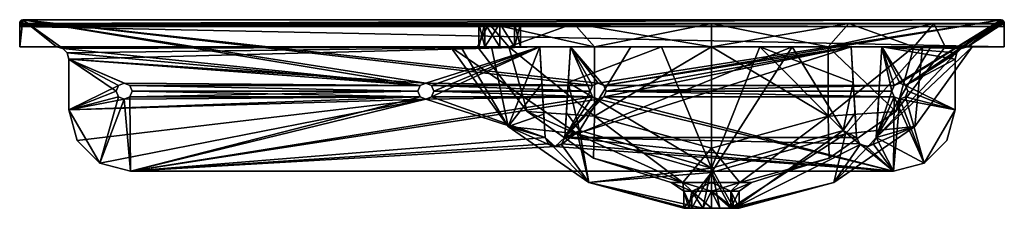
# Model space of a CAD drawing. Extents: x -400 to 400, y -90 to 63.
import ezdxf

# ---------------------------------------------------------------- set-up
doc = ezdxf.new("R2010")
doc.units = 0
doc.layers.get('0').update_dxf_attribs({"linetype": 'CONTINUOUS'})

# ---------------------------------------------------------------- blocks, each defined once
blk = doc.blocks.new('*X1')
mesh = blk.add_polyface()
corners = [(-397.5, 63, -235), (397.5, 63, -235), (398.72, 62.67, -235), (399.68, 61.7, -235), (400, 60.45, -235), (400, 41, -235), (370, 41, -235), (365, 39.66, -235), (361.34, 36, -235), (360, 31, -235), (360, -10, -235), (353.3, -35, -235), (335, -53.3, -235), (310, -60, -235), (-310, -60, -235), (-335, -53.3, -235), (-353.3, -35, -235), (-360, -10, -235), (-360, 31, -235), (-361.34, 36, -235), (-365, 39.66, -235), (-370, 41, -235), (-400, 41, -235), (-400, 60.45, -235), (-399.68, 61.7, -235), (-398.72, 62.67, -235), (76.5, 5, -235), (74.6, 9.6, -235), (70, 11.5, -235), (65.4, 9.6, -235), (63.5, 5, -235), (65.4, 0.4, -235), (70, -1.5, -235), (74.6, 0.4, -235), (321.5, 5, -235), (319.6, 9.6, -235), (315, 11.5, -235), (310.4, 9.6, -235), (308.5, 5, -235), (310.4, 0.4, -235), (315, -1.5, -235), (319.6, 0.4, -235), (-76.5, 5, -235), (-74.6, 0.4, -235), (-70, -1.5, -235), (-65.4, 0.4, -235), (-63.5, 5, -235), (-65.4, 9.6, -235), (-70, 11.5, -235), (-74.6, 9.6, -235), (-321.5, 5, -235), (-319.6, 0.4, -235), (-315, -1.5, -235), (-310.4, 0.4, -235), (-308.5, 5, -235), (-310.4, 9.6, -235), (-315, 11.5, -235), (-319.6, 9.6, -235)]
mesh.append_faces([[corners[k] for k in face] for face in [(13, 33, 39), (41, 10, 12), (35, 1, 7), (27, 1, 37), (0, 29, 48), (56, 18, 49), (43, 17, 52), (44, 31, 14), (20, 0, 49)]], dxfattribs={"vtx0": -1, "vtx1": -1, "vtx2": -1})
mesh.append_faces([[corners[k] for k in face] for face in [(26, 38, 39), (40, 12, 13), (10, 34, 35), (30, 46, 47), (42, 54, 55), (50, 17, 18), (54, 42, 43), (46, 30, 31), (32, 13, 14)]], dxfattribs={"vtx0": -1, "vtx2": -1})
mesh.append_faces([[corners[k] for k in face] for face in [(33, 26, 39), (39, 40, 13), (40, 41, 12), (41, 34, 10), (3, 4, 6), (2, 3, 6), (1, 2, 6), (6, 7, 1), (7, 8, 35), (8, 9, 35), (9, 10, 35), (35, 36, 1), (36, 37, 1), (26, 27, 37), (37, 38, 26), (27, 28, 1), (0, 1, 28), (28, 29, 0), (29, 30, 47), (47, 48, 29), (48, 49, 0), (49, 42, 55), (55, 56, 49), (56, 57, 18), (57, 50, 18), (50, 51, 17), (51, 52, 17), (52, 53, 43), (53, 54, 43), (43, 44, 17), (16, 17, 44), (15, 16, 44), (14, 15, 44), (44, 45, 31), (45, 46, 31), (31, 32, 14), (32, 33, 13), (18, 19, 49), (19, 20, 49), (20, 21, 0), (23, 24, 0), (22, 23, 0), (21, 22, 0)]], dxfattribs={"vtx1": -1, "vtx2": -1})
mesh.append_faces([[corners[k] for k in face] for face in [(10, 11, 12), (4, 5, 6), (24, 25, 0)]], dxfattribs={"vtx2": -1})
mesh = blk.add_polyface()
corners = [(-400, 60.45, -235), (-399.68, 58.72, -220.13), (-399.68, 61.7, -235), (-400, 57.5, -220.25), (-398.72, 59.68, -220.03), (-398.72, 62.67, -235), (-397.5, 60, -220), (-397.5, 63, -235)]
mesh.append_faces([[corners[k] for k in face] for face in [(0, 1, 2), (2, 4, 5), (5, 6, 7)]], dxfattribs={"vtx0": -1})
mesh.append_faces([[corners[k] for k in face] for face in [(0, 3, 1), (2, 1, 4), (5, 4, 6)]], dxfattribs={"vtx2": -1})
mesh = blk.add_polyface()
corners = [(-400, 57.5, 235), (-400, 41, 235), (-400, 41, -235), (-400, 60.45, -235), (-400, 57.5, -220.25)]
mesh.append_faces([[corners[k] for k in face] for face in [(2, 0, 4)]], dxfattribs={"vtx0": -1, "vtx2": -1})
mesh.append_faces([[corners[k] for k in face] for face in [(4, 3, 2), (2, 1, 0)]], dxfattribs={"vtx2": -1})
mesh = blk.add_polyface()
corners = [(-399.68, 58.72, -220.13), (-400, 57.5, -220.25), (-400, 57.5, 235), (-398.72, 59.68, -220.03), (-399.68, 58.72, 234.68), (-398.72, 59.68, 233.72), (-397.5, 60, 232.5), (-397.5, 60, -220)]
mesh.append_faces([[corners[k] for k in face] for face in [(0, 1, 2), (3, 0, 2), (2, 4, 5), (3, 2, 5)]])
mesh.append_faces([[corners[k] for k in face] for face in [(3, 6, 7)]], dxfattribs={"vtx0": -1})
mesh.append_faces([[corners[k] for k in face] for face in [(3, 5, 6)]], dxfattribs={"vtx2": -1})
mesh = blk.add_polyface()
corners = [(397.5, 60, 232.5), (-397.5, 60, 232.5), (-398.72, 59.68, 233.72), (398.72, 59.68, 233.72), (-399.68, 58.72, 234.68), (400, 57.5, 235), (399.68, 58.72, 234.68), (-400, 57.5, 235)]
mesh.append_faces([[corners[k] for k in face] for face in [(3, 2, 4), (5, 6, 3), (5, 3, 4), (4, 7, 5)]])
mesh.append_faces([[corners[k] for k in face] for face in [(3, 0, 2)]], dxfattribs={"vtx1": -1})
mesh.append_faces([[corners[k] for k in face] for face in [(0, 1, 2)]], dxfattribs={"vtx2": -1})
mesh = blk.add_polyface()
corners = [(400, 41, 235), (400, 57.5, 235), (-400, 57.5, 235), (-400, 41, 235)]
mesh.append_faces([[corners[k] for k in face] for face in [(1, 2, 0)]], dxfattribs={"vtx1": -1})
mesh.append_faces([[corners[k] for k in face] for face in [(2, 3, 0)]], dxfattribs={"vtx2": -1})
mesh = blk.add_polyface()
corners = [(-397.5, 60, -220), (397.5, 60, -220), (397.5, 63, -235), (-397.5, 63, -235)]
mesh.append_faces([[corners[k] for k in face] for face in [(1, 2, 0)]], dxfattribs={"vtx1": -1})
mesh.append_faces([[corners[k] for k in face] for face in [(2, 3, 0)]], dxfattribs={"vtx2": -1})
mesh = blk.add_polyface()
corners = [(-397.5, 60, 232.5), (397.5, 60, 232.5), (397.5, 60, -220), (-397.5, 60, -220), (162, 60, -185), (273.68, 60, -148.71), (342.7, 60, -53.71), (342.7, 60, 63.71), (273.68, 60, 158.71), (162, 60, 195), (50.32, 60, 158.71), (-18.7, 60, 63.71), (-18.7, 60, -53.71), (50.32, 60, -148.71), (-10, 60, -184), (2.02, 60, -179.02), (7, 60, -167), (2.02, 60, -154.98), (-10, 60, -150), (-22.02, 60, -154.98), (-27, 60, -167), (-22.02, 60, -179.02)]
mesh.append_faces([[corners[k] for k in face] for face in [(4, 3, 14), (3, 12, 20)]], dxfattribs={"vtx0": -1, "vtx1": -1, "vtx2": -1})
mesh.append_faces([[corners[k] for k in face] for face in [(2, 4, 5), (7, 1, 2), (12, 3, 0), (16, 13, 4), (4, 2, 3)]], dxfattribs={"vtx0": -1, "vtx2": -1})
mesh.append_faces([[corners[k] for k in face] for face in [(5, 6, 2), (6, 7, 2), (7, 8, 1), (8, 9, 1), (0, 1, 9), (9, 10, 0), (10, 11, 0), (11, 12, 0), (14, 15, 4), (15, 16, 4), (16, 17, 13), (17, 18, 13), (12, 13, 18), (18, 19, 12), (19, 20, 12), (20, 21, 3), (21, 14, 3)]], dxfattribs={"vtx1": -1, "vtx2": -1})
mesh = blk.add_polyface()
corners = [(162, 41, -185), (162, 60, -185), (50.32, 60, -148.71), (67, 41, -159.54), (-2.54, 41, 100), (-28, 41, 5), (-18.7, 60, 63.71), (162, 60, 195), (162, 41, 195), (67, 41, 169.54), (50.32, 60, 158.71), (-2.54, 41, -90), (-18.7, 60, -53.71)]
mesh.append_faces([[corners[k] for k in face] for face in [(0, 1, 2), (3, 0, 2), (4, 5, 6), (7, 8, 9), (10, 7, 9), (5, 11, 12), (6, 5, 12), (11, 3, 2), (12, 11, 2), (9, 4, 6), (10, 9, 6)]])
mesh = blk.add_polyface()
corners = [(-10, 41, -184), (-10, 41, -150), (-10, 60, -150), (-10, 60, -184), (-27, 60, -167), (-27, 41, -167), (-22.02, 60, -179.02), (-22.02, 41, -179.02), (-22.02, 60, -154.98), (-22.02, 41, -154.98)]
mesh.append_faces([[corners[k] for k in face] for face in [(6, 7, 3), (4, 5, 6), (8, 9, 4), (2, 1, 8)]], dxfattribs={"vtx1": -1})
mesh.append_faces([[corners[k] for k in face] for face in [(7, 0, 3), (5, 7, 6), (9, 5, 4), (1, 9, 8)]], dxfattribs={"vtx2": -1})
mesh = blk.add_polyface()
corners = [(-10, 41, -150), (-10, 41, -184), (-10, 60, -184), (-10, 60, -150), (7, 60, -167), (7, 41, -167), (2.02, 60, -154.98), (2.02, 41, -154.98), (2.02, 60, -179.02), (2.02, 41, -179.02)]
mesh.append_faces([[corners[k] for k in face] for face in [(6, 7, 3), (4, 5, 6), (8, 9, 4), (8, 2, 9)]], dxfattribs={"vtx1": -1})
mesh.append_faces([[corners[k] for k in face] for face in [(7, 0, 3), (5, 7, 6), (9, 5, 4), (2, 1, 9)]], dxfattribs={"vtx2": -1})
mesh = blk.add_polyface()
corners = [(162, 41, 195), (162, 60, 195), (273.68, 60, 158.71), (257, 41, 169.54), (326.54, 41, -90), (352, 41, 5), (342.7, 60, -53.71), (162, 60, -185), (162, 41, -185), (257, 41, -159.54), (273.68, 60, -148.71), (326.54, 41, 100), (342.7, 60, 63.71)]
mesh.append_faces([[corners[k] for k in face] for face in [(0, 1, 2), (3, 0, 2), (4, 5, 6), (7, 8, 9), (10, 7, 9), (5, 11, 12), (6, 5, 12), (11, 3, 2), (12, 11, 2), (9, 4, 6), (10, 9, 6)]])
mesh = blk.add_polyface()
corners = [(399.68, 58.72, -220.13), (400, 57.5, -220.25), (400, 60.45, -235), (398.72, 59.68, -220.03), (399.68, 61.7, -235), (397.5, 60, -220), (398.72, 62.67, -235), (397.5, 63, -235)]
mesh.append_faces([[corners[k] for k in face] for face in [(0, 1, 2), (3, 0, 2), (3, 2, 4), (5, 3, 4), (5, 4, 6), (6, 7, 5)]])
mesh = blk.add_polyface()
corners = [(400, 57.5, 235), (399.68, 58.72, -220.13), (399.68, 58.72, 234.68), (400, 57.5, -220.25), (398.72, 59.68, -220.03), (398.72, 59.68, 233.72), (397.5, 60, -220), (397.5, 60, 232.5)]
mesh.append_faces([[corners[k] for k in face] for face in [(0, 1, 2), (2, 4, 5), (5, 6, 7)]], dxfattribs={"vtx0": -1})
mesh.append_faces([[corners[k] for k in face] for face in [(0, 3, 1), (2, 1, 4), (5, 4, 6)]], dxfattribs={"vtx2": -1})
mesh = blk.add_polyface()
corners = [(400, 41, -235), (400, 60.45, -235), (400, 57.5, -220.25), (400, 57.5, 235), (400, 41, 235)]
mesh.append_faces([[corners[k] for k in face] for face in [(2, 3, 0)]], dxfattribs={"vtx1": -1, "vtx2": -1})
mesh.append_faces([[corners[k] for k in face] for face in [(0, 1, 2), (3, 4, 0)]], dxfattribs={"vtx2": -1})
mesh = blk.add_polyface()
corners = [(374, 41, 5), (365.37, 41, -54.87), (340.19, 41, -109.86), (300.5, 41, -155.5), (300.5, 41, -215), (370, 41, -215), (370, 41, -235), (400, 41, -235), (400, 41, 235), (-400, 41, 235), (-400, 41, -235), (-370, 41, -235), (-370, 41, -215), (22.5, 41, -215), (22.5, 41, -154.64), (-16.66, 41, -109.12), (-41.5, 41, -54.44), (-50, 41, 5), (-9.51, 41, 129.61), (96.49, 41, 206.62), (227.51, 41, 206.62), (333.51, 41, 129.61), (-10, 41, -184), (-22.02, 41, -179.02), (-27, 41, -167), (-22.02, 41, -154.98), (-10, 41, -150), (2.02, 41, -154.98), (7, 41, -167), (2.02, 41, -179.02)]
mesh.append_faces([[corners[k] for k in face] for face in [(24, 15, 12), (12, 17, 9), (0, 5, 8)]], dxfattribs={"vtx0": -1, "vtx1": -1, "vtx2": -1})
mesh.append_faces([[corners[k] for k in face] for face in [(13, 22, 23), (26, 14, 15), (19, 8, 9), (5, 7, 8)]], dxfattribs={"vtx0": -1, "vtx2": -1})
mesh.append_faces([[corners[k] for k in face] for face in [(12, 13, 23), (23, 24, 12), (24, 25, 15), (25, 26, 15), (26, 27, 14), (27, 28, 14), (28, 29, 14), (13, 14, 29), (29, 22, 13), (15, 16, 12), (16, 17, 12), (9, 10, 12), (17, 18, 9), (18, 19, 9), (19, 20, 8), (20, 21, 8), (21, 0, 8), (0, 1, 5), (1, 2, 5), (2, 3, 5)]], dxfattribs={"vtx1": -1, "vtx2": -1})
mesh.append_faces([[corners[k] for k in face] for face in [(10, 11, 12), (3, 4, 5), (5, 6, 7)]], dxfattribs={"vtx2": -1})
mesh = blk.add_polyface()
corners = [(370, 41, -215), (300.5, 41, -215), (295.96, -32.51, -215), (293.46, -37.83, -215), (288, -40, -215), (282.54, -37.83, -215), (280.04, -32.51, -215), (275.5, 41, -215), (47.5, 41, -215), (42.96, -32.51, -215), (40.46, -37.83, -215), (35, -40, -215), (29.54, -37.83, -215), (27.04, -32.51, -215), (22.5, 41, -215), (-370, 41, -215), (-365, 39.66, -215), (-361.34, 36, -215), (-360, 31, -215), (-360, -10, -215), (-353.3, -35, -215), (-335, -53.3, -215), (-310, -60, -215), (310, -60, -215), (335, -53.3, -215), (353.3, -35, -215), (360, -10, -215), (360, 31, -215), (361.34, 36, -215), (365, 39.66, -215), (63.5, 5, -215), (65.4, 9.6, -215), (70, 11.5, -215), (74.6, 9.6, -215), (76.5, 5, -215), (74.6, 0.4, -215), (70, -1.5, -215), (65.4, 0.4, -215), (308.5, 5, -215), (310.4, 9.6, -215), (315, 11.5, -215), (319.6, 9.6, -215), (321.5, 5, -215), (319.6, 0.4, -215), (315, -1.5, -215), (310.4, 0.4, -215), (-63.5, 5, -215), (-65.4, 0.4, -215), (-70, -1.5, -215), (-74.6, 0.4, -215), (-76.5, 5, -215), (-74.6, 9.6, -215), (-70, 11.5, -215), (-65.4, 9.6, -215), (-308.5, 5, -215), (-310.4, 0.4, -215), (-315, -1.5, -215), (-319.6, 0.4, -215), (-321.5, 5, -215), (-319.6, 9.6, -215), (-315, 11.5, -215), (-310.4, 9.6, -215)]
mesh.append_faces([[corners[k] for k in face] for face in [(27, 1, 41), (44, 24, 26), (45, 2, 24), (9, 23, 5), (7, 35, 9), (13, 48, 22), (22, 49, 55), (57, 19, 21), (51, 18, 61), (52, 14, 18)]], dxfattribs={"vtx0": -1, "vtx1": -1, "vtx2": -1})
mesh.append_faces([[corners[k] for k in face] for face in [(14, 46, 47), (8, 30, 31), (1, 38, 39), (2, 23, 24), (38, 1, 2), (30, 8, 9), (50, 54, 55), (56, 21, 22), (59, 18, 19)]], dxfattribs={"vtx0": -1, "vtx2": -1})
mesh.append_faces([[corners[k] for k in face] for face in [(13, 14, 47), (47, 48, 13), (31, 32, 8), (32, 33, 8), (7, 8, 33), (33, 34, 7), (34, 35, 7), (39, 40, 1), (40, 41, 1), (26, 27, 41), (41, 42, 26), (27, 28, 1), (28, 29, 1), (42, 43, 26), (43, 44, 26), (44, 45, 24), (45, 38, 2), (2, 3, 23), (3, 4, 23), (4, 5, 23), (5, 6, 9), (6, 7, 9), (35, 36, 9), (36, 37, 9), (37, 30, 9), (9, 10, 23), (10, 11, 23), (22, 23, 11), (11, 12, 22), (12, 13, 22), (48, 49, 22), (16, 17, 14), (17, 18, 14), (49, 50, 55), (55, 56, 22), (56, 57, 21), (57, 58, 19), (58, 59, 19), (59, 60, 18), (60, 61, 18), (50, 51, 61), (61, 54, 50), (51, 52, 18), (52, 53, 14), (53, 46, 14)]], dxfattribs={"vtx1": -1, "vtx2": -1})
mesh.append_faces([[corners[k] for k in face] for face in [(29, 0, 1), (24, 25, 26), (14, 15, 16), (19, 20, 21)]], dxfattribs={"vtx2": -1})
mesh = blk.add_polyface()
corners = [(-361.34, 36, -215), (-365, 39.66, -215), (-365, 39.66, -235), (-361.34, 36, -235), (-370, 41, -215), (-370, 41, -235), (-360, 31, -215), (-360, 31, -235)]
mesh.append_faces([[corners[k] for k in face] for face in [(3, 0, 2), (2, 1, 5), (7, 6, 3)]], dxfattribs={"vtx1": -1})
mesh.append_faces([[corners[k] for k in face] for face in [(0, 1, 2), (1, 4, 5), (6, 0, 3)]], dxfattribs={"vtx2": -1})
mesh = blk.add_polyface()
corners = [(177.91, -90, 20.91), (184.5, -90, 5), (261.54, -69.07, 5), (270.9, -29.7, 120.61), (162, -60.85, 120.61), (162, -90, 27.5), (146.09, -90, 20.91), (53.1, -29.7, 120.61), (62.46, -69.07, 5), (139.5, -90, 5), (-50, 41, 5), (-3.21, -23.68, 5), (333.51, 41, 129.61), (227.51, 41, 206.62), (96.49, 41, 206.62), (327.21, -23.68, 5), (374, 41, 5), (-9.51, 41, 129.61)]
mesh.append_faces([[corners[k] for k in face] for face in [(0, 1, 2), (0, 2, 3), (0, 3, 4), (4, 5, 0), (6, 5, 4), (4, 7, 8), (4, 8, 9), (4, 9, 6), (7, 10, 11), (11, 8, 7), (3, 12, 13), (13, 4, 3), (13, 14, 7), (13, 7, 4), (2, 15, 3), (12, 3, 15), (12, 15, 16), (10, 7, 14), (10, 14, 17)]])
mesh = blk.add_polyface()
corners = [(269.11, -26.82, -116.45), (277.28, 12.18, -152.55), (278.81, -12.57, -126.44), (280.04, -32.51, -96.49), (282.87, -38.13, -82.15), (162, -57.46, -116.45), (180.2, -90, -8.23), (168.95, -90, -16.4), (261.54, -69.07, 5), (184.5, -90, 5), (143.8, -90, -8.23), (139.5, -90, 5), (62.46, -69.07, 5), (54.89, -26.82, -116.45), (155.05, -90, -16.4), (44.19, -12.63, -125.47), (45.72, 12.12, -151.76), (40.1, -38.16, -80.66), (42.96, -32.51, -95.31), (-3.21, -23.68, 5), (-50, 41, 5), (-41.5, 41, -54.44), (-16.66, 41, -109.12), (33.58, -39.87, -66.23), (27.04, -32.51, -72.57), (25.88, -13.69, -104.7), (289.4, -39.88, -68.02), (295.96, -32.51, -74.29), (327.21, -23.68, 5), (297.13, -13.58, -106.09), (298.66, 11.25, -133.52), (340.19, 41, -109.86), (365.37, 41, -54.87), (374, 41, 5), (300.5, 41, -155.5), (201.3, 41, -203.33), (275.5, 41, -174.06), (47.5, 41, -173.42), (121.54, 41, -203.1), (22.5, 41, -154.64), (24.34, 11.14, -132.43)]
mesh.append_faces([[corners[k] for k in face] for face in [(0, 1, 2), (0, 3, 4), (5, 6, 7), (8, 9, 6), (10, 11, 12), (12, 13, 5), (12, 5, 14), (12, 14, 10), (15, 16, 13), (13, 17, 18), (19, 20, 21), (19, 21, 22), (17, 13, 12), (12, 23, 17), (12, 19, 23), (19, 24, 23), (19, 25, 24), (26, 27, 28), (26, 28, 8), (8, 6, 4), (8, 4, 26), (6, 5, 0), (6, 0, 4), (27, 31, 32), (27, 32, 33), (27, 33, 28), (27, 34, 31), (35, 36, 1), (3, 0, 2), (14, 5, 7), (16, 37, 38), (5, 13, 16), (5, 16, 38), (5, 38, 35), (35, 1, 0), (35, 0, 5), (15, 13, 18), (19, 22, 39), (19, 39, 40), (19, 40, 25)]])
mesh.append_faces([[corners[k] for k in face] for face in [(27, 30, 34)]], dxfattribs={"vtx0": -1})
mesh.append_faces([[corners[k] for k in face] for face in [(27, 29, 30)]], dxfattribs={"vtx2": -1})
mesh = blk.add_polyface()
corners = [(162, -41.3, -105.42), (162, -69.07, -27.62), (185.07, -69.07, -18.07), (257, -15.27, -105.42), (194.62, -69.07, 5), (257.65, -49.29, 5), (162, 41, -185), (67, -15.27, -105.42), (66.35, -49.29, 5), (129.38, -69.07, 5), (138.93, -69.07, -18.07), (-2.54, 41, -90), (-28, 41, 5), (12.21, -11.42, 5), (311.79, -11.42, 5), (257, 41, -159.54), (326.54, 41, -90), (352, 41, 5), (67, 41, -159.54)]
mesh.append_faces([[corners[k] for k in face] for face in [(0, 1, 2), (3, 0, 2), (2, 4, 5), (0, 6, 7), (8, 9, 10), (11, 12, 13), (7, 8, 10), (0, 7, 10), (10, 1, 0), (3, 2, 5), (14, 3, 5), (6, 0, 3), (15, 6, 3), (15, 3, 14), (16, 15, 14), (17, 16, 14), (13, 8, 7), (11, 13, 7), (18, 11, 7), (7, 6, 18)]])
mesh = blk.add_polyface()
corners = [(326.54, 41, 100), (352, 41, 5), (311.79, -11.42, 5), (257.65, -49.29, 5), (194.62, -69.07, 5), (185.07, -69.07, 28.07), (257, -15.27, 115.42), (162, -41.3, 115.42), (162, -69.07, 37.62), (162, 41, 195), (138.93, -69.07, 28.07), (67, -15.27, 115.42), (129.38, -69.07, 5), (66.35, -49.29, 5), (12.21, -11.42, 5), (257, 41, 169.54), (67, 41, 169.54), (-28, 41, 5), (-2.54, 41, 100)]
mesh.append_faces([[corners[k] for k in face] for face in [(0, 1, 2), (3, 4, 5), (6, 3, 5), (7, 6, 5), (5, 8, 7), (7, 9, 6), (7, 8, 10), (11, 7, 10), (10, 12, 13), (10, 13, 14), (11, 10, 14), (2, 3, 6), (0, 2, 6), (15, 0, 6), (15, 6, 9), (9, 7, 11), (16, 9, 11), (14, 17, 18), (11, 14, 18), (16, 11, 18)]])
mesh = blk.add_polyface()
corners = [(27.04, -32.51, -215), (22.5, 41, -215), (22.5, 41, -154.64), (24.34, 11.14, -132.43), (25.88, -13.69, -104.7), (27.04, -32.51, -72.57)]
mesh.append_faces([[corners[k] for k in face] for face in [(3, 1, 0), (0, 4, 3)]], dxfattribs={"vtx0": -1, "vtx2": -1})
mesh.append_faces([[corners[k] for k in face] for face in [(3, 2, 1), (0, 5, 4)]], dxfattribs={"vtx2": -1})
mesh = blk.add_polyface()
corners = [(47.5, 41, -215), (42.96, -32.51, -215), (42.96, -32.51, -95.31), (44.19, -12.63, -125.47), (45.72, 12.12, -151.76), (47.5, 41, -173.42)]
mesh.append_faces([[corners[k] for k in face] for face in [(1, 4, 3), (1, 5, 4)]], dxfattribs={"vtx0": -1, "vtx2": -1})
mesh.append_faces([[corners[k] for k in face] for face in [(3, 2, 1), (1, 0, 5)]], dxfattribs={"vtx2": -1})
mesh = blk.add_polyface()
corners = [(47.5, 41, -215), (275.5, 41, -215), (275.5, 41, -174.06), (201.3, 41, -203.33), (121.54, 41, -203.1), (47.5, 41, -173.42)]
mesh.append_faces([[corners[k] for k in face] for face in [(4, 0, 1)]], dxfattribs={"vtx0": -1, "vtx2": -1})
mesh.append_faces([[corners[k] for k in face] for face in [(3, 4, 1)]], dxfattribs={"vtx1": -1, "vtx2": -1})
mesh.append_faces([[corners[k] for k in face] for face in [(1, 2, 3), (4, 5, 0)]], dxfattribs={"vtx2": -1})
mesh = blk.add_polyface()
corners = [(280.04, -32.51, -215), (275.5, 41, -215), (275.5, 41, -174.06), (277.28, 12.18, -152.55), (278.81, -12.57, -126.44), (280.04, -32.51, -96.49)]
mesh.append_faces([[corners[k] for k in face] for face in [(3, 1, 0), (0, 4, 3)]], dxfattribs={"vtx0": -1, "vtx2": -1})
mesh.append_faces([[corners[k] for k in face] for face in [(3, 2, 1), (0, 5, 4)]], dxfattribs={"vtx2": -1})
mesh = blk.add_polyface()
corners = [(300.5, 41, -215), (295.96, -32.51, -215), (295.96, -32.51, -74.29), (297.13, -13.58, -106.09), (298.66, 11.25, -133.52), (300.5, 41, -155.5)]
mesh.append_faces([[corners[k] for k in face] for face in [(1, 4, 3), (1, 5, 4)]], dxfattribs={"vtx0": -1, "vtx2": -1})
mesh.append_faces([[corners[k] for k in face] for face in [(3, 2, 1), (1, 0, 5)]], dxfattribs={"vtx2": -1})
mesh = blk.add_polyface()
corners = [(365, 39.66, -215), (361.34, 36, -215), (361.34, 36, -235), (365, 39.66, -235), (360, 31, -215), (360, 31, -235), (370, 41, -215), (370, 41, -235)]
mesh.append_faces([[corners[k] for k in face] for face in [(3, 0, 2), (2, 1, 5), (7, 6, 3)]], dxfattribs={"vtx1": -1})
mesh.append_faces([[corners[k] for k in face] for face in [(0, 1, 2), (1, 4, 5), (6, 0, 3)]], dxfattribs={"vtx2": -1})
mesh = blk.add_polyface()
corners = [(-360, -10, -215), (-360, -10, -235), (-360, 31, -235), (-360, 31, -215)]
mesh.append_faces([[corners[k] for k in face] for face in [(0, 2, 1)]], dxfattribs={"vtx0": -1})
mesh.append_faces([[corners[k] for k in face] for face in [(0, 3, 2)]], dxfattribs={"vtx2": -1})
mesh = blk.add_polyface()
corners = [(360, 31, -215), (360, 31, -235), (360, -10, -235), (360, -10, -215)]
mesh.append_faces([[corners[k] for k in face] for face in [(0, 2, 1)]], dxfattribs={"vtx0": -1})
mesh.append_faces([[corners[k] for k in face] for face in [(0, 3, 2)]], dxfattribs={"vtx2": -1})
mesh = blk.add_polyface()
corners = [(-321.5, 5, -215), (-308.5, 5, -215), (-308.5, 5, -235), (-321.5, 5, -235), (-315, 11.5, -235), (-315, 11.5, -215), (-319.6, 9.6, -235), (-319.6, 9.6, -215), (-310.4, 9.6, -235), (-310.4, 9.6, -215)]
mesh.append_faces([[corners[k] for k in face] for face in [(6, 7, 3), (4, 5, 6), (8, 9, 4), (8, 2, 9)]], dxfattribs={"vtx1": -1})
mesh.append_faces([[corners[k] for k in face] for face in [(7, 0, 3), (5, 7, 6), (9, 5, 4), (2, 1, 9)]], dxfattribs={"vtx2": -1})
mesh = blk.add_polyface()
corners = [(-76.5, 5, -215), (-63.5, 5, -215), (-63.5, 5, -235), (-76.5, 5, -235), (-70, 11.5, -235), (-70, 11.5, -215), (-74.6, 9.6, -235), (-74.6, 9.6, -215), (-65.4, 9.6, -235), (-65.4, 9.6, -215)]
mesh.append_faces([[corners[k] for k in face] for face in [(6, 7, 3), (4, 5, 6), (8, 9, 4), (8, 2, 9)]], dxfattribs={"vtx1": -1})
mesh.append_faces([[corners[k] for k in face] for face in [(7, 0, 3), (5, 7, 6), (9, 5, 4), (2, 1, 9)]], dxfattribs={"vtx2": -1})
mesh = blk.add_polyface()
corners = [(63.5, 5, -215), (76.5, 5, -215), (76.5, 5, -235), (63.5, 5, -235), (70, 11.5, -235), (70, 11.5, -215), (65.4, 9.6, -235), (65.4, 9.6, -215), (74.6, 9.6, -235), (74.6, 9.6, -215)]
mesh.append_faces([[corners[k] for k in face] for face in [(6, 7, 3), (4, 5, 6), (8, 9, 4), (8, 2, 9)]], dxfattribs={"vtx1": -1})
mesh.append_faces([[corners[k] for k in face] for face in [(7, 0, 3), (5, 7, 6), (9, 5, 4), (2, 1, 9)]], dxfattribs={"vtx2": -1})
mesh = blk.add_polyface()
corners = [(308.5, 5, -215), (321.5, 5, -215), (321.5, 5, -235), (308.5, 5, -235), (315, 11.5, -235), (315, 11.5, -215), (310.4, 9.6, -235), (310.4, 9.6, -215), (319.6, 9.6, -235), (319.6, 9.6, -215)]
mesh.append_faces([[corners[k] for k in face] for face in [(6, 7, 3), (4, 5, 6), (8, 9, 4), (8, 2, 9)]], dxfattribs={"vtx1": -1})
mesh.append_faces([[corners[k] for k in face] for face in [(7, 0, 3), (5, 7, 6), (9, 5, 4), (2, 1, 9)]], dxfattribs={"vtx2": -1})
mesh = blk.add_polyface()
corners = [(-308.5, 5, -215), (-321.5, 5, -215), (-321.5, 5, -235), (-308.5, 5, -235), (-315, -1.5, -235), (-315, -1.5, -215), (-310.4, 0.4, -235), (-310.4, 0.4, -215), (-319.6, 0.4, -235), (-319.6, 0.4, -215)]
mesh.append_faces([[corners[k] for k in face] for face in [(6, 7, 3), (4, 5, 6), (8, 9, 4), (2, 1, 8)]], dxfattribs={"vtx1": -1})
mesh.append_faces([[corners[k] for k in face] for face in [(7, 0, 3), (5, 7, 6), (9, 5, 4), (1, 9, 8)]], dxfattribs={"vtx2": -1})
mesh = blk.add_polyface()
corners = [(-63.5, 5, -215), (-76.5, 5, -215), (-76.5, 5, -235), (-63.5, 5, -235), (-70, -1.5, -235), (-70, -1.5, -215), (-65.4, 0.4, -235), (-65.4, 0.4, -215), (-74.6, 0.4, -235), (-74.6, 0.4, -215)]
mesh.append_faces([[corners[k] for k in face] for face in [(6, 7, 3), (4, 5, 6), (8, 9, 4), (2, 1, 8)]], dxfattribs={"vtx1": -1})
mesh.append_faces([[corners[k] for k in face] for face in [(7, 0, 3), (5, 7, 6), (9, 5, 4), (1, 9, 8)]], dxfattribs={"vtx2": -1})
mesh = blk.add_polyface()
corners = [(76.5, 5, -215), (63.5, 5, -215), (63.5, 5, -235), (76.5, 5, -235), (70, -1.5, -235), (70, -1.5, -215), (74.6, 0.4, -235), (74.6, 0.4, -215), (65.4, 0.4, -235), (65.4, 0.4, -215)]
mesh.append_faces([[corners[k] for k in face] for face in [(6, 7, 3), (4, 5, 6), (8, 9, 4), (2, 1, 8)]], dxfattribs={"vtx1": -1})
mesh.append_faces([[corners[k] for k in face] for face in [(7, 0, 3), (5, 7, 6), (9, 5, 4), (1, 9, 8)]], dxfattribs={"vtx2": -1})
mesh = blk.add_polyface()
corners = [(321.5, 5, -215), (308.5, 5, -215), (308.5, 5, -235), (321.5, 5, -235), (315, -1.5, -235), (315, -1.5, -215), (319.6, 0.4, -235), (319.6, 0.4, -215), (310.4, 0.4, -235), (310.4, 0.4, -215)]
mesh.append_faces([[corners[k] for k in face] for face in [(6, 7, 3), (4, 5, 6), (8, 9, 4), (2, 1, 8)]], dxfattribs={"vtx1": -1})
mesh.append_faces([[corners[k] for k in face] for face in [(7, 0, 3), (5, 7, 6), (9, 5, 4), (1, 9, 8)]], dxfattribs={"vtx2": -1})
mesh = blk.add_polyface()
corners = [(-335, -53.3, -235), (-335, -53.3, -215), (-353.3, -35, -215), (-353.3, -35, -235), (-310, -60, -235), (-310, -60, -215), (-360, -10, -215), (-360, -10, -235)]
mesh.append_faces([[corners[k] for k in face] for face in [(0, 2, 3), (4, 1, 0), (3, 6, 7)]], dxfattribs={"vtx0": -1})
mesh.append_faces([[corners[k] for k in face] for face in [(0, 1, 2), (4, 5, 1), (3, 2, 6)]], dxfattribs={"vtx2": -1})
mesh = blk.add_polyface()
corners = [(353.3, -35, -235), (353.3, -35, -215), (335, -53.3, -215), (335, -53.3, -235), (360, -10, -235), (360, -10, -215), (310, -60, -215), (310, -60, -235)]
mesh.append_faces([[corners[k] for k in face] for face in [(0, 2, 3), (4, 1, 0), (3, 6, 7)]], dxfattribs={"vtx0": -1})
mesh.append_faces([[corners[k] for k in face] for face in [(0, 1, 2), (4, 5, 1), (3, 2, 6)]], dxfattribs={"vtx2": -1})
mesh = blk.add_polyface()
corners = [(27.04, -32.51, -72.57), (27.04, -32.51, -215), (29.54, -37.83, -215), (40.46, -37.83, -215), (42.96, -32.51, -215), (42.96, -32.51, -95.31), (40.1, -38.16, -80.66), (35, -40, -215), (33.58, -39.87, -66.23)]
mesh.append_faces([[corners[k] for k in face] for face in [(0, 1, 2), (3, 4, 5), (5, 6, 7), (5, 7, 3), (7, 6, 8), (7, 8, 0), (7, 0, 2)]])
mesh = blk.add_polyface()
corners = [(282.87, -38.13, -82.15), (282.54, -37.83, -215), (288, -40, -215), (280.04, -32.51, -96.49), (280.04, -32.51, -215), (295.96, -32.51, -215), (295.96, -32.51, -74.29), (289.4, -39.88, -68.02), (293.46, -37.83, -215)]
mesh.append_faces([[corners[k] for k in face] for face in [(0, 1, 2), (3, 4, 1), (5, 6, 7), (8, 5, 7), (7, 0, 2), (7, 2, 8), (0, 3, 1)]])
mesh = blk.add_polyface()
corners = [(-310, -60, -235), (310, -60, -235), (310, -60, -215), (-310, -60, -215)]
mesh.append_faces([[corners[k] for k in face] for face in [(1, 2, 0)]], dxfattribs={"vtx1": -1})
mesh.append_faces([[corners[k] for k in face] for face in [(2, 3, 0)]], dxfattribs={"vtx2": -1})
mesh = blk.add_polyface()
corners = [(184.5, -76.07, 5), (139.5, -76.07, 5), (129.38, -69.07, 5), (194.62, -69.07, 5), (162, -69.07, -27.62), (162, -76.07, -17.5), (185.07, -69.07, -18.07), (177.91, -76.07, -10.91), (138.93, -69.07, -18.07), (146.09, -76.07, -10.91)]
mesh.append_faces([[corners[k] for k in face] for face in [(6, 7, 3), (4, 5, 6), (8, 9, 4), (2, 1, 8)]], dxfattribs={"vtx1": -1})
mesh.append_faces([[corners[k] for k in face] for face in [(7, 0, 3), (5, 7, 6), (9, 5, 4), (1, 9, 8)]], dxfattribs={"vtx2": -1})
mesh = blk.add_polyface()
corners = [(139.5, -76.07, 5), (184.5, -76.07, 5), (194.62, -69.07, 5), (129.38, -69.07, 5), (162, -69.07, 37.62), (162, -76.07, 27.5), (138.93, -69.07, 28.07), (146.09, -76.07, 20.91), (185.07, -69.07, 28.07), (177.91, -76.07, 20.91)]
mesh.append_faces([[corners[k] for k in face] for face in [(6, 7, 3), (4, 5, 6), (8, 9, 4), (8, 2, 9)]], dxfattribs={"vtx1": -1})
mesh.append_faces([[corners[k] for k in face] for face in [(7, 0, 3), (5, 7, 6), (9, 5, 4), (2, 1, 9)]], dxfattribs={"vtx2": -1})
mesh = blk.add_polyface()
corners = [(184.5, -90, 5), (184.5, -76.07, 5), (177.91, -76.07, -10.91), (180.2, -90, -8.23), (162, -76.07, -17.5), (146.09, -76.07, -10.91), (155.05, -90, -16.4), (139.5, -76.07, 5), (139.5, -90, 5), (143.8, -90, -8.23), (168.95, -90, -16.4)]
mesh.append_faces([[corners[k] for k in face] for face in [(0, 1, 2), (3, 0, 2), (4, 5, 6), (7, 8, 9), (5, 7, 9), (4, 6, 10), (4, 10, 3), (2, 4, 3), (5, 9, 6)]])
mesh = blk.add_polyface()
corners = [(139.5, -90, 5), (184.5, -90, 5), (184.5, -76.07, 5), (139.5, -76.07, 5), (162, -76.07, 27.5), (162, -90, 27.5), (146.09, -76.07, 20.91), (146.09, -90, 20.91), (177.91, -76.07, 20.91), (177.91, -90, 20.91)]
mesh.append_faces([[corners[k] for k in face] for face in [(6, 7, 3), (4, 5, 6), (8, 9, 4), (8, 2, 9)]], dxfattribs={"vtx1": -1})
mesh.append_faces([[corners[k] for k in face] for face in [(7, 0, 3), (5, 7, 6), (9, 5, 4), (2, 1, 9)]], dxfattribs={"vtx2": -1})

msp = doc.modelspace()

# ---------------------------------------------------------------- block references
msp.add_blockref('*X1', (0, 0))

doc.saveas('drawing.dxf')
